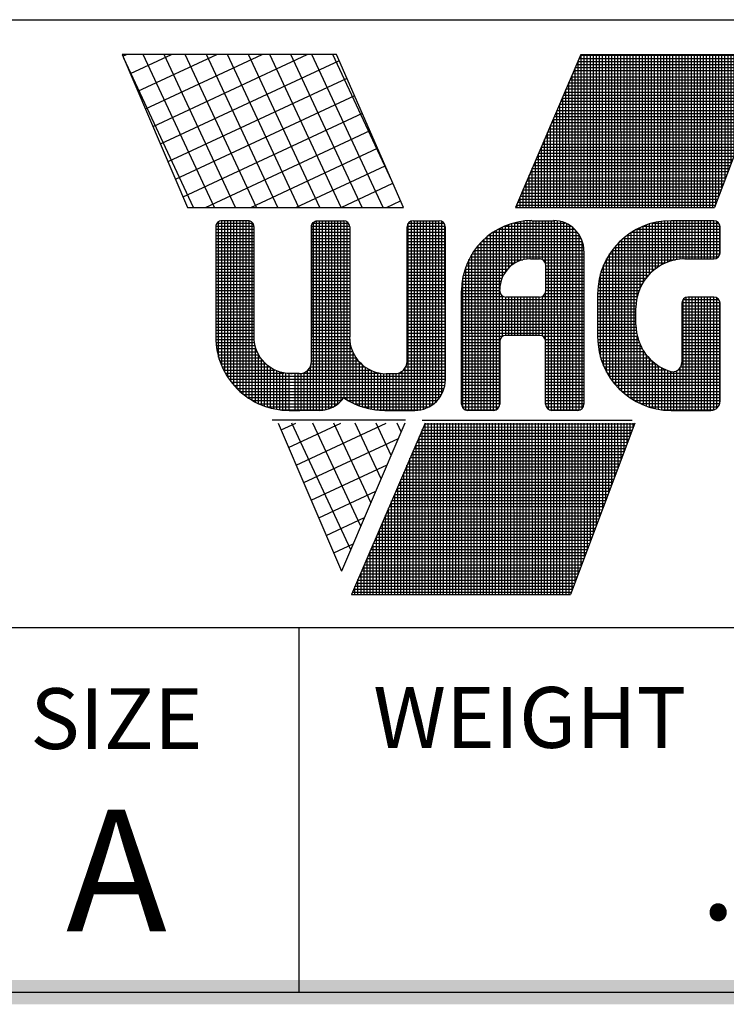
# Model space of a CAD drawing. Extents: x 12.1 to 37.4, y -4.2 to 6.8.
# Drawn here: x 31.8 to 32.7, y -3.8 to -2.5 of the extents above; entities that cross this region are included whole.
import ezdxf
from ezdxf.enums import TextEntityAlignment as Align

# ---------------------------------------------------------------- set-up
doc = ezdxf.new("R2010")
doc.units = 0
doc.header["$LTSCALE"] = 0.3
doc.header["$MEASUREMENT"] = 0
doc.layers.get('0').update_dxf_attribs({"linetype": 'CONTINUOUS'})
doc.layers.add('DIM', color=1, linetype='CONTINUOUS')

# ---------------------------------------------------------------- blocks, each defined once
blk = doc.blocks.new('*X27')
at = {"color": 0}
for p, q in [((3.2305, 6.6785), (3.2419, 6.6838)), ((3.4609, 6.1838), (3.2337, 6.671)), ((3.2551, 6.621), (3.3898, 6.6838)), ((3.2797, 6.5635), (3.5377, 6.6838)), ((3.5298, 6.1838), (3.2967, 6.6838)), ((3.3044, 6.5061), (3.6855, 6.6838)), ((3.329, 6.4486), (3.8334, 6.6838)), ((3.3536, 6.3911), (3.9383, 6.6637)), ((3.5988, 6.1838), (3.3656, 6.6838)), ((3.6678, 6.1838), (3.4346, 6.6838)), ((3.7367, 6.1838), (3.5036, 6.6838)), ((3.8057, 6.1838), (3.5725, 6.6838)), ((3.8746, 6.1838), (3.6415, 6.6838)), ((3.9436, 6.1838), (3.7104, 6.6838)), ((4.0126, 6.1838), (3.7794, 6.6838)), ((4.0815, 6.1838), (3.8484, 6.6838)), ((4.1098, 6.2711), (3.9173, 6.6838)), ((3.3783, 6.3336), (3.9633, 6.6065)), ((3.4029, 6.2762), (3.9884, 6.5492)), ((3.4275, 6.2187), (4.0134, 6.4919)), ((3.5006, 6.1838), (4.0384, 6.4346)), ((3.6485, 6.1838), (4.0634, 6.3773)), ((3.7964, 6.1838), (4.0884, 6.32)), ((3.9443, 6.1838), (4.1134, 6.2627)), ((4.0922, 6.1838), (4.1385, 6.2054))]:
    blk.add_line(p, q, dxfattribs=at)
blk = doc.blocks.new('*X28')
at = {"color": 0}
for p, q in [((3.7478, 5.4715), (3.7956, 5.4938)), ((3.7724, 5.414), (3.9434, 5.4938)), ((3.9756, 5.08), (3.7826, 5.4938)), ((3.797, 5.3566), (4.0913, 5.4938)), ((4.0086, 5.1571), (3.8516, 5.4938)), ((4.0416, 5.2341), (3.9205, 5.4938)), ((4.0747, 5.3112), (3.9895, 5.4938)), ((4.1077, 5.3882), (4.0585, 5.4938)), ((4.1407, 5.4653), (4.1274, 5.4938)), ((3.8216, 5.2991), (4.1314, 5.4435)), ((3.8463, 5.2416), (4.0944, 5.3573)), ((3.8709, 5.1841), (4.0575, 5.2711)), ((3.8955, 5.1267), (4.0206, 5.185)), ((3.9202, 5.0692), (3.9836, 5.0988)), ((3.9448, 5.0117), (3.9467, 5.0126))]:
    blk.add_line(p, q, dxfattribs=at)
blk = doc.blocks.new('*X31')
at = {"color": 0}
for p, q in [((3.549, 5.7029), (3.5489, 6.1456)), ((3.559, 5.6747), (3.5589, 6.1488)), ((3.569, 5.654), (3.5689, 6.1488)), ((3.579, 5.6373), (3.5789, 6.1488)), ((3.589, 5.6232), (3.5889, 6.1488)), ((3.599, 5.6109), (3.5989, 6.1488)), ((3.609, 5.6001), (3.6089, 6.1488)), ((3.619, 5.5906), (3.6189, 6.1488)), ((3.629, 5.5821), (3.6289, 6.1488)), ((3.639, 5.5744), (3.6389, 6.1488)), ((3.649, 5.5675), (3.6489, 6.1484)), ((3.869, 5.5288), (3.8689, 6.1485)), ((3.879, 5.5288), (3.8789, 6.1488)), ((3.889, 5.5295), (3.8889, 6.1488)), ((3.899, 5.5312), (3.8989, 6.1488)), ((3.909, 5.534), (3.9089, 6.1488)), ((3.919, 5.5379), (3.9189, 6.1488)), ((3.929, 5.5432), (3.9289, 6.1488)), ((3.939, 5.5501), (3.9389, 6.1488)), ((3.949, 5.5591), (3.9489, 6.1488)), ((3.959, 5.5692), (3.9589, 6.1487)), ((4.179, 5.5288), (4.1789, 6.1479)), ((4.189, 5.5288), (4.1889, 6.1488)), ((4.199, 5.5292), (4.1989, 6.1488)), ((4.209, 5.5307), (4.2089, 6.1488)), ((4.219, 5.5332), (4.2189, 6.1488)), ((4.229, 5.5368), (4.2289, 6.1488)), ((4.239, 5.5418), (4.2389, 6.1488)), ((4.249, 5.5482), (4.2489, 6.1488)), ((4.259, 5.5567), (4.2589, 6.1488)), ((4.269, 5.5678), (4.2689, 6.1488)), ((4.279, 5.5837), (4.2789, 6.1466)), ((3.5398, 6.1206), (3.6648, 6.1206)), ((3.5399, 6.1306), (3.6647, 6.1306)), ((3.5436, 6.1406), (3.6609, 6.1406)), ((3.659, 5.5614), (3.6589, 6.1429)), ((3.8523, 6.1207), (3.9773, 6.1207)), ((3.8524, 6.1307), (3.9772, 6.1307)), ((3.8562, 6.1407), (3.9734, 6.1407)), ((3.859, 5.5288), (3.8589, 6.1437)), ((3.969, 5.5629), (3.9689, 6.1451)), ((4.1648, 6.1207), (4.2898, 6.1207)), ((4.1649, 6.1307), (4.2897, 6.1307)), ((4.1687, 6.1407), (4.2858, 6.1407)), ((4.169, 5.5288), (4.1689, 6.141)), ((4.289, 5.6165), (4.2889, 6.1346)), ((3.5398, 6.1106), (3.6648, 6.1106)), ((3.5398, 6.1006), (3.6648, 6.1006)), ((3.5398, 6.0906), (3.6648, 6.0906)), ((3.8523, 6.1107), (3.9773, 6.1107)), ((3.8523, 6.1007), (3.9773, 6.1007)), ((3.8523, 6.0907), (3.9773, 6.0907)), ((4.1648, 6.1107), (4.2898, 6.1107)), ((4.1648, 6.1007), (4.2898, 6.1007)), ((4.1648, 6.0907), (4.2898, 6.0907)), ((3.5398, 6.0806), (3.6648, 6.0806)), ((3.5398, 6.0706), (3.6648, 6.0706)), ((3.5398, 6.0606), (3.6648, 6.0606)), ((3.5398, 6.0506), (3.6648, 6.0506)), ((3.8523, 6.0807), (3.9773, 6.0807)), ((3.8523, 6.0707), (3.9773, 6.0707)), ((3.8523, 6.0607), (3.9773, 6.0607)), ((3.8523, 6.0507), (3.9773, 6.0507)), ((4.1648, 6.0807), (4.2898, 6.0807)), ((4.1648, 6.0707), (4.2898, 6.0707)), ((4.1648, 6.0607), (4.2898, 6.0607)), ((4.1648, 6.0507), (4.2898, 6.0507)), ((3.5398, 6.0406), (3.6648, 6.0406)), ((3.5398, 6.0306), (3.6648, 6.0306)), ((3.5398, 6.0206), (3.6648, 6.0206)), ((3.8523, 6.0407), (3.9773, 6.0407)), ((3.8523, 6.0307), (3.9773, 6.0307)), ((3.8523, 6.0207), (3.9773, 6.0207)), ((4.1648, 6.0407), (4.2898, 6.0407)), ((4.1648, 6.0307), (4.2898, 6.0307)), ((4.1648, 6.0207), (4.2898, 6.0207)), ((3.5398, 6.0106), (3.6648, 6.0106)), ((3.5398, 6.0006), (3.6648, 6.0006)), ((3.5398, 5.9906), (3.6648, 5.9906)), ((3.8523, 6.0107), (3.9773, 6.0107)), ((3.8523, 6.0007), (3.9773, 6.0007)), ((3.8523, 5.9907), (3.9773, 5.9907)), ((4.1648, 6.0107), (4.2898, 6.0107)), ((4.1648, 6.0007), (4.2898, 6.0007)), ((4.1648, 5.9907), (4.2898, 5.9907)), ((3.5398, 5.9806), (3.6648, 5.9806)), ((3.5398, 5.9706), (3.6648, 5.9706)), ((3.5398, 5.9606), (3.6648, 5.9606)), ((3.8523, 5.9807), (3.9773, 5.9807)), ((3.8523, 5.9707), (3.9773, 5.9707)), ((3.8523, 5.9607), (3.9773, 5.9607)), ((4.1648, 5.9807), (4.2898, 5.9807)), ((4.1648, 5.9707), (4.2898, 5.9707)), ((4.1648, 5.9607), (4.2898, 5.9607)), ((3.5398, 5.9506), (3.6648, 5.9506)), ((3.5398, 5.9406), (3.6648, 5.9406)), ((3.5398, 5.9306), (3.6648, 5.9306)), ((3.5398, 5.9206), (3.6648, 5.9206)), ((3.8523, 5.9507), (3.9773, 5.9507)), ((3.8523, 5.9407), (3.9773, 5.9407)), ((3.8523, 5.9307), (3.9773, 5.9307)), ((3.8523, 5.9207), (3.9773, 5.9207)), ((4.1648, 5.9507), (4.2898, 5.9507)), ((4.1648, 5.9407), (4.2898, 5.9407)), ((4.1648, 5.9307), (4.2898, 5.9307)), ((4.1648, 5.9207), (4.2898, 5.9207)), ((3.5398, 5.9106), (3.6648, 5.9106)), ((3.5398, 5.9006), (3.6648, 5.9006)), ((3.5398, 5.8906), (3.6648, 5.8906)), ((3.8523, 5.9107), (3.9773, 5.9107)), ((3.8523, 5.9007), (3.9773, 5.9007)), ((3.8523, 5.8907), (3.9773, 5.8907)), ((4.1648, 5.9107), (4.2898, 5.9107)), ((4.1648, 5.9007), (4.2898, 5.9007)), ((4.1648, 5.8907), (4.2898, 5.8907)), ((3.5398, 5.8806), (3.6648, 5.8806)), ((3.5398, 5.8706), (3.6648, 5.8706)), ((3.5398, 5.8606), (3.6648, 5.8606)), ((3.8523, 5.8807), (3.9773, 5.8807)), ((3.8523, 5.8707), (3.9773, 5.8707)), ((3.8523, 5.8607), (3.9773, 5.8607)), ((4.1648, 5.8807), (4.2898, 5.8807)), ((4.1648, 5.8707), (4.2898, 5.8707)), ((4.1648, 5.8607), (4.2898, 5.8607)), ((3.5398, 5.8506), (3.6648, 5.8506)), ((3.5398, 5.8406), (3.6648, 5.8406)), ((3.5398, 5.8306), (3.6648, 5.8306)), ((3.8523, 5.8507), (3.9773, 5.8507)), ((3.8523, 5.8407), (3.9773, 5.8407)), ((3.8523, 5.8307), (3.9773, 5.8307)), ((4.1648, 5.8507), (4.2898, 5.8507)), ((4.1648, 5.8407), (4.2898, 5.8407)), ((4.1648, 5.8307), (4.2898, 5.8307)), ((3.5398, 5.8206), (3.6648, 5.8206)), ((3.5398, 5.8106), (3.6648, 5.8106)), ((3.5398, 5.8006), (3.6648, 5.8006)), ((3.8523, 5.8207), (3.9773, 5.8207)), ((3.8523, 5.8107), (3.9773, 5.8107)), ((3.8523, 5.8007), (3.9773, 5.8007)), ((4.1648, 5.8207), (4.2898, 5.8207)), ((4.1648, 5.8107), (4.2898, 5.8107)), ((4.1648, 5.8007), (4.2898, 5.8007)), ((3.5398, 5.7906), (3.6648, 5.7906)), ((3.5398, 5.7806), (3.6648, 5.7806)), ((3.5398, 5.7706), (3.6648, 5.7706)), ((3.5399, 5.7606), (3.6651, 5.7606)), ((3.8523, 5.7907), (3.9773, 5.7907)), ((3.8523, 5.7807), (3.9773, 5.7807)), ((3.8523, 5.7707), (3.9773, 5.7707)), ((3.8523, 5.7607), (3.9776, 5.7607)), ((4.1648, 5.7907), (4.2898, 5.7907)), ((4.1648, 5.7807), (4.2898, 5.7807)), ((4.1648, 5.7707), (4.2898, 5.7707)), ((4.1648, 5.7607), (4.2898, 5.7607)), ((3.5405, 5.7506), (3.6662, 5.7506)), ((3.5414, 5.7406), (3.6681, 5.7406)), ((3.5428, 5.7306), (3.671, 5.7306)), ((3.669, 5.5559), (3.669, 5.7373)), ((3.8523, 5.7507), (3.9787, 5.7507)), ((3.8523, 5.7407), (3.9806, 5.7407)), ((3.8523, 5.7307), (3.9835, 5.7307)), ((3.979, 5.5572), (3.979, 5.7486)), ((4.1648, 5.7507), (4.2898, 5.7507)), ((4.1648, 5.7407), (4.2898, 5.7407)), ((4.1648, 5.7307), (4.2898, 5.7307)), ((3.5447, 5.7206), (3.6749, 5.7206)), ((3.5469, 5.7106), (3.6798, 5.7106)), ((3.5497, 5.7006), (3.686, 5.7006)), ((3.679, 5.551), (3.679, 5.7121)), ((3.689, 5.5466), (3.689, 5.6965)), ((3.8523, 5.7207), (3.9873, 5.7207)), ((3.8523, 5.7107), (3.9923, 5.7107)), ((3.8523, 5.7007), (3.9985, 5.7007)), ((3.989, 5.5522), (3.989, 5.7171)), ((3.999, 5.5477), (3.999, 5.6999)), ((4.1648, 5.7207), (4.2898, 5.7207)), ((4.1648, 5.7107), (4.2898, 5.7107)), ((4.1648, 5.7007), (4.2898, 5.7007)), ((3.5529, 5.6906), (3.6937, 5.6906)), ((3.5566, 5.6806), (3.7034, 5.6806)), ((3.5608, 5.6706), (3.7157, 5.6706)), ((3.699, 5.5428), (3.699, 5.6849)), ((3.709, 5.5395), (3.709, 5.6757)), ((3.719, 5.5366), (3.719, 5.6684)), ((3.8479, 5.6707), (4.0282, 5.6707)), ((3.849, 5.5288), (3.849, 5.673)), ((3.8514, 5.6807), (4.0158, 5.6807)), ((3.8523, 5.6907), (4.0062, 5.6907)), ((4.009, 5.5437), (4.009, 5.6875)), ((4.019, 5.5403), (4.019, 5.6778)), ((4.029, 5.5373), (4.029, 5.6701)), ((4.039, 5.5348), (4.039, 5.6639)), ((4.159, 5.5288), (4.159, 5.6681)), ((4.1605, 5.6707), (4.2898, 5.6707)), ((4.164, 5.6807), (4.2898, 5.6807)), ((4.1648, 5.6907), (4.2898, 5.6907)), ((3.5655, 5.6606), (3.7328, 5.6607)), ((3.5709, 5.6506), (3.7637, 5.6507)), ((3.5769, 5.6406), (4.2898, 5.6407)), ((3.5835, 5.6306), (4.2898, 5.6307)), ((3.729, 5.5342), (3.729, 5.6625)), ((3.739, 5.5323), (3.739, 5.6579)), ((3.749, 5.5308), (3.749, 5.6543)), ((3.759, 5.5297), (3.759, 5.6516)), ((3.769, 5.529), (3.769, 5.6498)), ((3.779, 5.5288), (3.779, 5.6489)), ((3.799, 5.5288), (3.799, 5.6488)), ((3.809, 5.5288), (3.809, 5.6488)), ((3.819, 5.5288), (3.819, 5.6494)), ((3.8244, 5.6507), (4.0759, 5.6507)), ((3.829, 5.5288), (3.829, 5.6525)), ((3.839, 5.5288), (3.839, 5.659)), ((3.8407, 5.6607), (4.0452, 5.6607)), ((4.049, 5.5327), (4.049, 5.6589)), ((4.059, 5.5311), (4.059, 5.6551)), ((4.069, 5.5299), (4.069, 5.6522)), ((4.079, 5.5292), (4.079, 5.6502)), ((4.089, 5.5288), (4.089, 5.6491)), ((4.099, 5.5288), (4.099, 5.6488)), ((4.109, 5.5288), (4.109, 5.6488)), ((4.119, 5.5288), (4.119, 5.6488)), ((4.129, 5.5288), (4.129, 5.649)), ((4.137, 5.6507), (4.2898, 5.6507)), ((4.139, 5.5288), (4.139, 5.6514)), ((4.149, 5.5288), (4.149, 5.657)), ((4.1533, 5.6607), (4.2898, 5.6607)), ((3.591, 5.6206), (4.2895, 5.6207)), ((3.5993, 5.6106), (4.2881, 5.6107)), ((3.6085, 5.6006), (4.2858, 5.6007)), ((3.619, 5.5906), (4.2823, 5.5907)), ((3.6308, 5.5806), (4.2775, 5.5807)), ((3.6444, 5.5706), (4.2712, 5.5707)), ((3.6603, 5.5606), (3.9505, 5.5607)), ((3.6797, 5.5506), (3.9397, 5.5507)), ((3.7053, 5.5406), (3.9246, 5.5407)), ((3.9728, 5.5607), (4.2631, 5.5607)), ((3.9922, 5.5507), (4.2523, 5.5507)), ((4.0177, 5.5407), (4.2372, 5.5407)), ((3.75, 5.5307), (3.8966, 5.5307)), ((4.0621, 5.5307), (4.2094, 5.5307))]:
    blk.add_line(p, q, dxfattribs=at)
blk = doc.blocks.new('*X32')
at = {"color": 0}
for p, q in [((4.5089, 6.0189), (4.5089, 6.146)), ((4.5189, 6.0216), (4.5189, 6.1473)), ((4.5289, 6.0232), (4.5289, 6.1483)), ((4.5389, 6.0238), (4.5389, 6.1487)), ((4.5489, 6.0238), (4.5489, 6.1488)), ((4.5589, 6.0238), (4.5589, 6.1488)), ((4.5689, 6.0238), (4.5689, 6.1488)), ((4.5789, 6.0216), (4.5789, 6.1488)), ((4.589, 6.0095), (4.5889, 6.1488)), ((4.599, 5.5319), (4.5989, 6.1488)), ((4.609, 5.5288), (4.6089, 6.1488)), ((4.619, 5.5288), (4.6189, 6.1487)), ((4.629, 5.5288), (4.6289, 6.1478)), ((4.639, 5.5288), (4.6389, 6.1458)), ((4.429, 5.5311), (4.4289, 6.1175)), ((4.4348, 6.1208), (4.6842, 6.1208)), ((4.439, 5.5434), (4.4389, 6.123)), ((4.449, 5.9657), (4.4489, 6.1279)), ((4.4555, 6.1308), (4.672, 6.1308)), ((4.459, 5.9827), (4.4589, 6.1322)), ((4.469, 5.9944), (4.4689, 6.1359)), ((4.479, 6.0032), (4.4789, 6.1392)), ((4.4846, 6.1408), (4.6539, 6.1408)), ((4.489, 6.0099), (4.4889, 6.1419)), ((4.499, 6.0151), (4.4989, 6.1442)), ((4.649, 5.5288), (4.6489, 6.1428)), ((4.659, 5.5288), (4.6589, 6.1385)), ((4.669, 5.5288), (4.6689, 6.1329)), ((4.679, 5.5288), (4.6789, 6.1255)), ((4.689, 5.5288), (4.6889, 6.1159)), ((4.389, 5.5288), (4.3889, 6.088)), ((4.392, 6.0908), (4.7055, 6.0908)), ((4.399, 5.5288), (4.3989, 6.0966)), ((4.4041, 6.1008), (4.7002, 6.1008)), ((4.409, 5.5288), (4.4089, 6.1044)), ((4.4181, 6.1108), (4.6932, 6.1108)), ((4.419, 5.5288), (4.4189, 6.1113)), ((4.699, 5.5293), (4.6989, 6.1028)), ((4.709, 5.5348), (4.7089, 6.0825)), ((4.3564, 6.0508), (4.7148, 6.0508)), ((4.359, 5.5288), (4.3589, 6.0543)), ((4.3638, 6.0608), (4.7141, 6.0608)), ((4.369, 5.5288), (4.3689, 6.0671)), ((4.3721, 6.0708), (4.7123, 6.0708)), ((4.379, 5.5288), (4.3789, 6.0782)), ((4.3815, 6.0808), (4.7095, 6.0808)), ((4.3386, 6.0208), (4.5154, 6.0208)), ((4.339, 5.5288), (4.3389, 6.0214)), ((4.3439, 6.0308), (4.7148, 6.0308)), ((4.349, 5.5288), (4.3489, 6.0394)), ((4.3498, 6.0408), (4.7148, 6.0408)), ((4.5803, 6.0208), (4.7148, 6.0208)), ((4.3263, 5.9908), (4.4655, 5.9908)), ((4.329, 5.5296), (4.329, 5.9983)), ((4.3299, 6.0008), (4.476, 6.0008)), ((4.334, 6.0108), (4.4904, 6.0108)), ((4.5885, 6.0108), (4.7148, 6.0108)), ((4.5898, 6.0008), (4.7148, 6.0008)), ((4.5898, 5.9908), (4.7148, 5.9908)), ((4.3186, 5.9608), (4.4469, 5.9608)), ((4.319, 5.5365), (4.319, 5.9624)), ((4.3207, 5.9708), (4.4515, 5.9708)), ((4.3233, 5.9808), (4.4576, 5.9808)), ((4.5898, 5.9808), (4.7148, 5.9808)), ((4.5898, 5.9708), (4.7148, 5.9708)), ((4.5898, 5.9608), (4.7148, 5.9608)), ((4.3148, 5.9208), (4.4398, 5.9208)), ((4.3151, 5.9308), (4.44, 5.9308)), ((4.3158, 5.9408), (4.4412, 5.9408)), ((4.317, 5.9508), (4.4435, 5.9508)), ((4.5898, 5.9508), (4.7148, 5.9508)), ((4.5898, 5.9408), (4.7148, 5.9408)), ((4.5898, 5.9308), (4.7148, 5.9308)), ((4.5898, 5.9208), (4.7148, 5.9208)), ((4.3148, 5.9108), (4.4415, 5.9108)), ((4.3148, 5.9008), (4.4511, 5.9008)), ((4.3148, 5.8908), (4.7148, 5.8908)), ((4.449, 5.7706), (4.449, 5.902)), ((4.459, 5.7738), (4.459, 5.8988)), ((4.469, 5.7738), (4.469, 5.8988)), ((4.479, 5.7738), (4.479, 5.8988)), ((4.489, 5.7738), (4.489, 5.8988)), ((4.499, 5.7738), (4.499, 5.8988)), ((4.509, 5.7738), (4.509, 5.8988)), ((4.519, 5.7738), (4.519, 5.8988)), ((4.529, 5.7738), (4.529, 5.8988)), ((4.539, 5.7738), (4.539, 5.8988)), ((4.549, 5.7738), (4.549, 5.8988)), ((4.559, 5.7738), (4.559, 5.8988)), ((4.569, 5.7738), (4.569, 5.8988)), ((4.5785, 5.9008), (4.7148, 5.9008)), ((4.579, 5.7715), (4.579, 5.901)), ((4.5881, 5.9108), (4.7148, 5.9108)), ((4.589, 5.7593), (4.589, 5.9132)), ((4.3148, 5.8808), (4.7148, 5.8808)), ((4.3148, 5.8708), (4.7148, 5.8708)), ((4.3148, 5.8608), (4.7148, 5.8608)), ((4.3148, 5.8508), (4.7148, 5.8508)), ((4.3148, 5.8408), (4.7148, 5.8408)), ((4.3148, 5.8308), (4.7148, 5.8308)), ((4.3148, 5.8208), (4.7148, 5.8208)), ((4.3148, 5.8108), (4.7148, 5.8108)), ((4.3148, 5.8008), (4.7148, 5.8008)), ((4.3148, 5.7908), (4.7148, 5.7908)), ((4.3148, 5.7808), (4.7148, 5.7808)), ((4.3148, 5.7708), (4.4492, 5.7708)), ((4.3148, 5.7608), (4.441, 5.7608)), ((4.5803, 5.7708), (4.7148, 5.7708)), ((4.5885, 5.7608), (4.7148, 5.7608)), ((4.3148, 5.7508), (4.4398, 5.7508)), ((4.3148, 5.7408), (4.4398, 5.7408)), ((4.3148, 5.7308), (4.4398, 5.7308)), ((4.5898, 5.7508), (4.7148, 5.7508)), ((4.5898, 5.7408), (4.7148, 5.7408)), ((4.5898, 5.7308), (4.7148, 5.7308)), ((4.3148, 5.7208), (4.4398, 5.7208)), ((4.3148, 5.7108), (4.4398, 5.7108)), ((4.3148, 5.7008), (4.4398, 5.7008)), ((4.5898, 5.7208), (4.7148, 5.7208)), ((4.5898, 5.7108), (4.7148, 5.7108)), ((4.5898, 5.7008), (4.7148, 5.7008)), ((4.3148, 5.6908), (4.4398, 5.6908)), ((4.3148, 5.6808), (4.4398, 5.6808)), ((4.3148, 5.6708), (4.4398, 5.6708)), ((4.5898, 5.6908), (4.7148, 5.6908)), ((4.5898, 5.6808), (4.7148, 5.6808)), ((4.5898, 5.6708), (4.7148, 5.6708)), ((4.3148, 5.6608), (4.4398, 5.6608)), ((4.3148, 5.6508), (4.4398, 5.6508)), ((4.3148, 5.6408), (4.4398, 5.6408)), ((4.3148, 5.6308), (4.4398, 5.6308)), ((4.5898, 5.6608), (4.7148, 5.6608)), ((4.5898, 5.6508), (4.7148, 5.6508)), ((4.5898, 5.6408), (4.7148, 5.6408)), ((4.5898, 5.6308), (4.7148, 5.6308)), ((4.3148, 5.6208), (4.4398, 5.6208)), ((4.3148, 5.6108), (4.4398, 5.6108)), ((4.3148, 5.6008), (4.4398, 5.6008)), ((4.5898, 5.6208), (4.7148, 5.6208)), ((4.5898, 5.6108), (4.7148, 5.6108)), ((4.5898, 5.6008), (4.7148, 5.6008)), ((4.3148, 5.5908), (4.4398, 5.5908)), ((4.3148, 5.5808), (4.4398, 5.5808)), ((4.3148, 5.5708), (4.4398, 5.5708)), ((4.5898, 5.5908), (4.7148, 5.5908)), ((4.5898, 5.5808), (4.7148, 5.5808)), ((4.5898, 5.5708), (4.7148, 5.5708)), ((4.3148, 5.5608), (4.4398, 5.5608)), ((4.3148, 5.5508), (4.4398, 5.5508)), ((4.3165, 5.5408), (4.4381, 5.5408)), ((4.5898, 5.5608), (4.7148, 5.5608)), ((4.5898, 5.5508), (4.7148, 5.5508)), ((4.5914, 5.5408), (4.7131, 5.5408)), ((4.3262, 5.5308), (4.4284, 5.5308)), ((4.6011, 5.5308), (4.7035, 5.5308))]:
    blk.add_line(p, q, dxfattribs=at)
blk = doc.blocks.new('*X33')
at = {"color": 0}
for p, q in [((4.949, 6.0047), (4.9489, 6.1468)), ((4.959, 6.0096), (4.9589, 6.1479)), ((4.969, 6.0137), (4.9689, 6.1486)), ((4.9789, 6.0171), (4.9789, 6.1488)), ((4.9889, 6.0197), (4.9889, 6.1488)), ((4.9989, 6.0217), (4.9989, 6.1488)), ((5.0089, 6.023), (5.0089, 6.1488)), ((5.0189, 6.0237), (5.0189, 6.1488)), ((5.0289, 6.0238), (5.0289, 6.1488)), ((5.0389, 6.0238), (5.0389, 6.1488)), ((5.0489, 6.0238), (5.0489, 6.1488)), ((5.0589, 6.0238), (5.0589, 6.1488)), ((5.0689, 6.0238), (5.0689, 6.1488)), ((5.0789, 6.0238), (5.0789, 6.1488)), ((5.0889, 6.0238), (5.0889, 6.1488)), ((5.0989, 6.0238), (5.0989, 6.1488)), ((5.1089, 6.0238), (5.1089, 6.1488)), ((5.1189, 6.0238), (5.1189, 6.1488)), ((5.1289, 6.026), (5.1289, 6.1466)), ((4.859, 5.5614), (4.8589, 6.1162)), ((4.8674, 6.1208), (5.1398, 6.1209)), ((4.869, 5.9002), (4.8689, 6.1217)), ((4.879, 5.9297), (4.8789, 6.1266)), ((4.8887, 6.1309), (5.1397, 6.1309)), ((4.889, 5.9484), (4.8889, 6.1309)), ((4.899, 5.9626), (4.8989, 6.1348)), ((4.909, 5.9742), (4.9089, 6.1381)), ((4.9186, 6.1409), (5.1357, 6.1409)), ((4.919, 5.9838), (4.9189, 6.141)), ((4.929, 5.9919), (4.9289, 6.1433)), ((4.939, 5.9988), (4.9389, 6.1453)), ((5.1389, 6.0381), (5.1389, 6.1346)), ((4.819, 5.5906), (4.8189, 6.0869)), ((4.8234, 6.0908), (5.1398, 6.0909)), ((4.829, 5.5821), (4.8289, 6.0955)), ((4.8358, 6.1008), (5.1398, 6.1009)), ((4.839, 5.5744), (4.8389, 6.1031)), ((4.849, 5.5675), (4.8489, 6.11)), ((4.8503, 6.1108), (5.1398, 6.1109)), ((4.7863, 6.0508), (5.1398, 6.0509)), ((4.789, 5.6232), (4.7889, 6.0543)), ((4.7941, 6.0608), (5.1398, 6.0609)), ((4.799, 5.6109), (4.7989, 6.0666)), ((4.8027, 6.0708), (5.1398, 6.0709)), ((4.809, 5.6001), (4.8089, 6.0774)), ((4.8124, 6.0808), (5.1398, 6.0809)), ((4.7675, 6.0208), (4.9943, 6.0209)), ((4.769, 5.654), (4.7689, 6.0235)), ((4.7731, 6.0308), (5.1351, 6.0309)), ((4.779, 5.6373), (4.7789, 6.0402)), ((4.7794, 6.0408), (5.1396, 6.0409)), ((4.7542, 5.9908), (4.9275, 5.9909)), ((4.7581, 6.0008), (4.9422, 6.0009)), ((4.759, 5.6747), (4.759, 6.0028)), ((4.7625, 6.0108), (4.9618, 6.0109)), ((4.7455, 5.9608), (4.8976, 5.9609)), ((4.7479, 5.9708), (4.9059, 5.9709)), ((4.749, 5.7029), (4.749, 5.9745)), ((4.7508, 5.9808), (4.9157, 5.9809)), ((4.7401, 5.9208), (4.8753, 5.9209)), ((4.7408, 5.9308), (4.8795, 5.9309)), ((4.7419, 5.9408), (4.8846, 5.9409)), ((4.7435, 5.9508), (4.8905, 5.9509)), ((4.7398, 5.9108), (4.8719, 5.9109)), ((4.7398, 5.9008), (4.8691, 5.9008)), ((4.7398, 5.8908), (4.8671, 5.8908)), ((5.0188, 5.8909), (5.1357, 5.8909)), ((5.019, 5.5288), (5.019, 5.8911)), ((5.029, 5.5288), (5.029, 5.8979)), ((5.039, 5.5288), (5.039, 5.8988)), ((5.049, 5.5288), (5.049, 5.8988)), ((5.059, 5.5288), (5.059, 5.8988)), ((5.069, 5.5288), (5.069, 5.8988)), ((5.079, 5.5288), (5.079, 5.8988)), ((5.089, 5.5288), (5.089, 5.8988)), ((5.099, 5.5288), (5.099, 5.8988)), ((5.109, 5.5288), (5.109, 5.8988)), ((5.119, 5.5303), (5.119, 5.8988)), ((5.129, 5.5358), (5.129, 5.8966)), ((4.7398, 5.8808), (4.8657, 5.8808)), ((4.7398, 5.8708), (4.8649, 5.8708)), ((4.7398, 5.8608), (4.8648, 5.8608)), ((5.0148, 5.8709), (5.1398, 5.8709)), ((5.0148, 5.8609), (5.1398, 5.8609)), ((5.0149, 5.8809), (5.1397, 5.8809)), ((5.139, 5.5521), (5.139, 5.8844)), ((4.7398, 5.8508), (4.8648, 5.8508)), ((4.7398, 5.8408), (4.8648, 5.8408)), ((4.7398, 5.8308), (4.8648, 5.8308)), ((5.0148, 5.8509), (5.1398, 5.8509)), ((5.0148, 5.8409), (5.1398, 5.8409)), ((5.0148, 5.8309), (5.1398, 5.8309)), ((4.7398, 5.8208), (4.8648, 5.8208)), ((4.7398, 5.8108), (4.8648, 5.8108)), ((4.7398, 5.8008), (4.865, 5.8008)), ((5.0148, 5.8209), (5.1398, 5.8209)), ((5.0148, 5.8109), (5.1398, 5.8109)), ((5.0148, 5.8009), (5.1398, 5.8009)), ((4.7398, 5.7908), (4.8658, 5.7908)), ((4.7398, 5.7808), (4.8672, 5.7808)), ((4.7398, 5.7708), (4.8693, 5.7708)), ((4.7399, 5.7608), (4.8721, 5.7609)), ((4.869, 5.5559), (4.869, 5.7723)), ((5.0148, 5.7909), (5.1398, 5.7909)), ((5.0148, 5.7809), (5.1398, 5.7809)), ((5.0148, 5.7709), (5.1398, 5.7709)), ((5.0148, 5.7609), (5.1398, 5.7609)), ((4.7405, 5.7508), (4.8756, 5.7509)), ((4.7414, 5.7408), (4.8799, 5.7409)), ((4.7428, 5.7308), (4.885, 5.7309)), ((4.879, 5.551), (4.879, 5.7429)), ((5.0148, 5.7509), (5.1398, 5.7509)), ((5.0148, 5.7409), (5.1398, 5.7409)), ((5.0148, 5.7309), (5.1398, 5.7309)), ((4.7446, 5.7208), (4.8911, 5.7209)), ((4.7469, 5.7108), (4.8983, 5.7109)), ((4.7496, 5.7008), (4.9067, 5.7009)), ((4.889, 5.5466), (4.889, 5.7242)), ((4.899, 5.5428), (4.899, 5.7099)), ((4.909, 5.5395), (4.909, 5.6984)), ((5.0148, 5.7209), (5.1398, 5.7209)), ((5.0148, 5.7109), (5.1398, 5.7109)), ((5.0148, 5.7009), (5.1398, 5.7009)), ((4.7528, 5.6908), (4.9167, 5.6909)), ((4.7565, 5.6808), (4.9287, 5.6809)), ((4.7607, 5.6708), (4.9437, 5.6709)), ((4.919, 5.5366), (4.919, 5.6887)), ((4.929, 5.5342), (4.929, 5.6806)), ((4.939, 5.5323), (4.939, 5.6737)), ((4.949, 5.5308), (4.949, 5.6679)), ((4.959, 5.5297), (4.959, 5.6629)), ((5.009, 5.5288), (5.009, 5.6674)), ((5.0112, 5.6709), (5.1398, 5.6709)), ((5.0145, 5.6809), (5.1398, 5.6809)), ((5.0148, 5.6909), (5.1398, 5.6909)), ((4.7654, 5.6608), (4.9638, 5.6609)), ((4.7708, 5.6508), (5.1398, 5.6509)), ((4.7767, 5.6408), (5.1398, 5.6409)), ((4.7834, 5.6308), (5.1398, 5.6309)), ((4.969, 5.529), (4.969, 5.6588)), ((4.979, 5.5288), (4.979, 5.6557)), ((4.989, 5.5288), (4.989, 5.6554)), ((4.999, 5.5288), (4.999, 5.6587)), ((5.0025, 5.6609), (5.1398, 5.6609)), ((4.7908, 5.6208), (5.1398, 5.6209)), ((4.7991, 5.6108), (5.1398, 5.6109)), ((4.8083, 5.6008), (5.1398, 5.6009)), ((4.8187, 5.5908), (5.1398, 5.5909)), ((4.8305, 5.5808), (5.1398, 5.5809)), ((4.8441, 5.5708), (5.1398, 5.5709)), ((4.86, 5.5608), (5.1398, 5.5609)), ((4.8793, 5.5509), (5.1387, 5.5509)), ((4.9047, 5.5409), (5.1339, 5.5409)), ((4.9484, 5.5309), (5.1208, 5.5309))]:
    blk.add_line(p, q, dxfattribs=at)
blk = doc.blocks.new('*X37')
at = {"color": 0}
for p, q in [((4.7184, 6.6608), (5.3446, 6.6609)), ((4.7189, 6.1838), (4.7188, 6.662)), ((4.7226, 6.6708), (5.3484, 6.6709)), ((4.7269, 6.6808), (5.3521, 6.6809)), ((4.7289, 6.1838), (4.7288, 6.6838)), ((4.7389, 6.1838), (4.7388, 6.6838)), ((4.7489, 6.1838), (4.7488, 6.6838)), ((4.7589, 6.1838), (4.7588, 6.6838)), ((4.7689, 6.1838), (4.7688, 6.6838)), ((4.7789, 6.1838), (4.7788, 6.6838)), ((4.7889, 6.1838), (4.7888, 6.6838)), ((4.7989, 6.1838), (4.7988, 6.6838)), ((4.8089, 6.1838), (4.8088, 6.6838)), ((4.8189, 6.1838), (4.8188, 6.6838)), ((4.8289, 6.1838), (4.8288, 6.6838)), ((4.8389, 6.1838), (4.8388, 6.6838)), ((4.8489, 6.1838), (4.8488, 6.6838)), ((4.8589, 6.1838), (4.8588, 6.6838)), ((4.8689, 6.1838), (4.8688, 6.6838)), ((4.8789, 6.1838), (4.8788, 6.6838)), ((4.8889, 6.1838), (4.8888, 6.6838)), ((4.8989, 6.1838), (4.8988, 6.6838)), ((4.9089, 6.1838), (4.9088, 6.6838)), ((4.9189, 6.1838), (4.9188, 6.6838)), ((4.9289, 6.1838), (4.9288, 6.6838)), ((4.9389, 6.1838), (4.9388, 6.6838)), ((4.9489, 6.1838), (4.9488, 6.6838)), ((4.9589, 6.1838), (4.9588, 6.6838)), ((4.9689, 6.1838), (4.9688, 6.6838)), ((4.9789, 6.1838), (4.9788, 6.6838)), ((4.9889, 6.1838), (4.9888, 6.6838)), ((4.9989, 6.1838), (4.9988, 6.6838)), ((5.0089, 6.1838), (5.0088, 6.6838)), ((5.0189, 6.1838), (5.0188, 6.6838)), ((5.0289, 6.1838), (5.0288, 6.6838)), ((5.0389, 6.1838), (5.0388, 6.6838)), ((5.0489, 6.1838), (5.0488, 6.6838)), ((5.0589, 6.1838), (5.0588, 6.6838)), ((5.0689, 6.1838), (5.0688, 6.6838)), ((5.0789, 6.1838), (5.0788, 6.6838)), ((5.0889, 6.1838), (5.0888, 6.6838)), ((5.0989, 6.1838), (5.0988, 6.6838)), ((5.1089, 6.1838), (5.1088, 6.6838)), ((5.1189, 6.1838), (5.1188, 6.6838)), ((5.1289, 6.1838), (5.1288, 6.6838)), ((5.1389, 6.1838), (5.1388, 6.6838)), ((5.1489, 6.1838), (5.1488, 6.6838)), ((5.1589, 6.1838), (5.1588, 6.6838)), ((5.1689, 6.1948), (5.1688, 6.6838)), ((5.1789, 6.2213), (5.1788, 6.6838)), ((5.1889, 6.2478), (5.1888, 6.6838)), ((5.1989, 6.2744), (5.1988, 6.6838)), ((5.2089, 6.3009), (5.2088, 6.6838)), ((5.2189, 6.3274), (5.2188, 6.6838)), ((5.2289, 6.3539), (5.2288, 6.6838)), ((5.2389, 6.3805), (5.2388, 6.6838)), ((5.2489, 6.407), (5.2488, 6.6838)), ((5.2589, 6.4335), (5.2588, 6.6838)), ((5.2689, 6.46), (5.2688, 6.6838)), ((5.2789, 6.4866), (5.2788, 6.6838)), ((5.2889, 6.5131), (5.2888, 6.6838)), ((5.2989, 6.5396), (5.2988, 6.6838)), ((5.3089, 6.5661), (5.3088, 6.6838)), ((5.3188, 6.5926), (5.3188, 6.6838)), ((5.3288, 6.6192), (5.3288, 6.6838)), ((5.3388, 6.6457), (5.3388, 6.6838)), ((5.3488, 6.6722), (5.3488, 6.6838)), ((4.7055, 6.6308), (5.3333, 6.6309)), ((4.7089, 6.1838), (4.7088, 6.6386)), ((4.7098, 6.6408), (5.337, 6.6409)), ((4.7141, 6.6508), (5.3408, 6.6509)), ((4.6926, 6.6008), (5.322, 6.6009)), ((4.6969, 6.6108), (5.3257, 6.6109)), ((4.6989, 6.1838), (4.6988, 6.6153)), ((4.7012, 6.6208), (5.3295, 6.6209)), ((4.6789, 6.1838), (4.6789, 6.5687)), ((4.6798, 6.5708), (5.3107, 6.5709)), ((4.6841, 6.5808), (5.3144, 6.5809)), ((4.6884, 6.5908), (5.3182, 6.5909)), ((4.6889, 6.1838), (4.6888, 6.592)), ((4.6669, 6.5408), (5.2994, 6.5409)), ((4.6689, 6.1838), (4.6689, 6.5453)), ((4.6712, 6.5508), (5.3031, 6.5509)), ((4.6755, 6.5608), (5.3069, 6.5609)), ((4.6498, 6.5008), (5.2843, 6.5009)), ((4.6541, 6.5108), (5.2881, 6.5109)), ((4.6583, 6.5208), (5.2918, 6.5209)), ((4.6589, 6.1838), (4.6589, 6.522)), ((4.6626, 6.5308), (5.2956, 6.5309)), ((4.6369, 6.4708), (5.273, 6.4709)), ((4.6389, 6.1838), (4.6389, 6.4754)), ((4.6412, 6.4808), (5.2767, 6.4809)), ((4.6455, 6.4908), (5.2805, 6.4909)), ((4.6489, 6.1838), (4.6489, 6.4987)), ((4.6241, 6.4408), (5.2617, 6.4409)), ((4.6283, 6.4508), (5.2654, 6.4509)), ((4.6289, 6.1838), (4.6289, 6.452)), ((4.6326, 6.4608), (5.2692, 6.4609)), ((4.6089, 6.1838), (4.6089, 6.4054)), ((4.6112, 6.4108), (5.2504, 6.4109)), ((4.6155, 6.4208), (5.2541, 6.4209)), ((4.6189, 6.1838), (4.6189, 6.4287)), ((4.6198, 6.4308), (5.2579, 6.4309)), ((4.5941, 6.3708), (5.2353, 6.3709)), ((4.5983, 6.3808), (5.2391, 6.3809)), ((4.5989, 6.1838), (4.5989, 6.3821)), ((4.6026, 6.3908), (5.2428, 6.3909)), ((4.6069, 6.4008), (5.2466, 6.4009)), ((4.5812, 6.3408), (5.224, 6.3409)), ((4.5855, 6.3508), (5.2278, 6.3509)), ((4.5889, 6.1838), (4.5889, 6.3587)), ((4.5898, 6.3608), (5.2315, 6.3609)), ((4.5683, 6.3108), (5.2127, 6.3109)), ((4.5689, 6.1838), (4.5689, 6.3121)), ((4.5726, 6.3208), (5.2164, 6.3209)), ((4.5769, 6.3308), (5.2202, 6.3309)), ((4.5789, 6.1838), (4.5789, 6.3354)), ((4.5555, 6.2808), (5.2014, 6.2809)), ((4.5589, 6.1838), (4.5589, 6.2888)), ((4.5598, 6.2908), (5.2051, 6.2909)), ((4.5641, 6.3008), (5.2089, 6.3009)), ((4.5389, 6.1838), (4.5389, 6.2421)), ((4.5426, 6.2508), (5.1901, 6.2509)), ((4.5469, 6.2608), (5.1938, 6.2609)), ((4.5489, 6.1838), (4.5489, 6.2654)), ((4.5512, 6.2708), (5.1976, 6.2709)), ((4.5255, 6.2108), (5.175, 6.2109)), ((4.5289, 6.1838), (4.5289, 6.2188)), ((4.5298, 6.2208), (5.1788, 6.2209)), ((4.5341, 6.2308), (5.1825, 6.2309)), ((4.5383, 6.2408), (5.1863, 6.2409)), ((4.5169, 6.1908), (5.1675, 6.1909)), ((4.5189, 6.1838), (4.5189, 6.1955)), ((4.5212, 6.2008), (5.1712, 6.2009))]:
    blk.add_line(p, q, dxfattribs=at)
blk = doc.blocks.new('*X38')
at = {"color": 0}
for p, q in [((4.2083, 5.4707), (4.8961, 5.4709)), ((4.2091, 4.9338), (4.209, 5.4724)), ((4.2126, 5.4807), (4.8999, 5.4809)), ((4.2169, 5.4907), (4.9037, 5.4909)), ((4.2191, 4.9338), (4.219, 5.4938)), ((4.2291, 4.9338), (4.229, 5.4938)), ((4.2391, 4.9338), (4.239, 5.4938)), ((4.2491, 4.9338), (4.249, 5.4938)), ((4.2591, 4.9338), (4.259, 5.4938)), ((4.2691, 4.9338), (4.269, 5.4938)), ((4.2791, 4.9338), (4.279, 5.4938)), ((4.2891, 4.9338), (4.289, 5.4938)), ((4.2991, 4.9338), (4.299, 5.4938)), ((4.3091, 4.9338), (4.309, 5.4938)), ((4.3191, 4.9338), (4.319, 5.4938)), ((4.3291, 4.9338), (4.329, 5.4938)), ((4.3391, 4.9338), (4.339, 5.4938)), ((4.3491, 4.9338), (4.349, 5.4938)), ((4.3591, 4.9338), (4.359, 5.4938)), ((4.3691, 4.9338), (4.369, 5.4938)), ((4.3791, 4.9338), (4.379, 5.4938)), ((4.3891, 4.9338), (4.389, 5.4938)), ((4.3991, 4.9338), (4.399, 5.4938)), ((4.4091, 4.9338), (4.409, 5.4938)), ((4.4191, 4.9338), (4.419, 5.4938)), ((4.4291, 4.9338), (4.429, 5.4938)), ((4.4391, 4.9338), (4.439, 5.4938)), ((4.4491, 4.9338), (4.449, 5.4938)), ((4.4591, 4.9338), (4.459, 5.4938)), ((4.4691, 4.9338), (4.469, 5.4938)), ((4.4791, 4.9338), (4.479, 5.4938)), ((4.4891, 4.9338), (4.489, 5.4938)), ((4.4991, 4.9338), (4.499, 5.4938)), ((4.5091, 4.9338), (4.509, 5.4938)), ((4.5191, 4.9338), (4.519, 5.4938)), ((4.5291, 4.9338), (4.529, 5.4938)), ((4.5391, 4.9338), (4.539, 5.4938)), ((4.5491, 4.9338), (4.549, 5.4938)), ((4.5591, 4.9338), (4.559, 5.4938)), ((4.5691, 4.9338), (4.569, 5.4938)), ((4.5791, 4.9338), (4.579, 5.4938)), ((4.5891, 4.9338), (4.589, 5.4938)), ((4.5991, 4.9338), (4.599, 5.4938)), ((4.6091, 4.9338), (4.609, 5.4938)), ((4.6191, 4.9338), (4.619, 5.4938)), ((4.6291, 4.9338), (4.629, 5.4938)), ((4.6391, 4.9338), (4.639, 5.4938)), ((4.6491, 4.9338), (4.649, 5.4938)), ((4.6591, 4.9338), (4.659, 5.4938)), ((4.6691, 4.9338), (4.669, 5.4938)), ((4.6791, 4.9338), (4.679, 5.4938)), ((4.6891, 4.9338), (4.689, 5.4938)), ((4.6991, 4.9481), (4.699, 5.4938)), ((4.7091, 4.9747), (4.709, 5.4938)), ((4.7191, 5.0012), (4.719, 5.4938)), ((4.7291, 5.0277), (4.729, 5.4938)), ((4.7391, 5.0542), (4.739, 5.4938)), ((4.7491, 5.0808), (4.749, 5.4938)), ((4.7591, 5.1073), (4.759, 5.4938)), ((4.7691, 5.1338), (4.769, 5.4938)), ((4.7791, 5.1603), (4.779, 5.4938)), ((4.7891, 5.1869), (4.789, 5.4938)), ((4.7991, 5.2134), (4.799, 5.4938)), ((4.8091, 5.2399), (4.809, 5.4938)), ((4.8191, 5.2664), (4.819, 5.4938)), ((4.8291, 5.293), (4.829, 5.4938)), ((4.8391, 5.3195), (4.839, 5.4938)), ((4.8491, 5.346), (4.849, 5.4938)), ((4.8591, 5.3725), (4.859, 5.4938)), ((4.8691, 5.3991), (4.869, 5.4938)), ((4.8791, 5.4256), (4.879, 5.4938)), ((4.889, 5.4521), (4.889, 5.4938)), ((4.899, 5.4786), (4.899, 5.4938)), ((4.1955, 5.4407), (4.8848, 5.4409)), ((4.1991, 4.9338), (4.199, 5.4491)), ((4.1997, 5.4507), (4.8886, 5.4509)), ((4.204, 5.4607), (4.8923, 5.4609)), ((4.1826, 5.4107), (4.8735, 5.4109)), ((4.1869, 5.4207), (4.8773, 5.4209)), ((4.1891, 4.9338), (4.1891, 5.4258)), ((4.1912, 5.4307), (4.881, 5.4309)), ((4.1691, 4.9338), (4.1691, 5.3791)), ((4.1697, 5.3807), (4.8622, 5.3808)), ((4.174, 5.3907), (4.866, 5.3908)), ((4.1783, 5.4007), (4.8697, 5.4009)), ((4.1791, 4.9338), (4.1791, 5.4025)), ((4.1569, 5.3507), (4.8509, 5.3508)), ((4.1591, 4.9338), (4.1591, 5.3558)), ((4.1612, 5.3607), (4.8547, 5.3608)), ((4.1655, 5.3707), (4.8584, 5.3708)), ((4.1391, 4.9338), (4.1391, 5.3092)), ((4.1397, 5.3107), (4.8358, 5.3108)), ((4.144, 5.3207), (4.8396, 5.3208)), ((4.1483, 5.3307), (4.8434, 5.3308)), ((4.1491, 4.9338), (4.1491, 5.3325)), ((4.1526, 5.3407), (4.8471, 5.3408)), ((4.1269, 5.2807), (4.8245, 5.2808)), ((4.1291, 4.9338), (4.1291, 5.2858)), ((4.1312, 5.2907), (4.8283, 5.2908)), ((4.1355, 5.3007), (4.832, 5.3008)), ((4.114, 5.2507), (4.8132, 5.2508)), ((4.1183, 5.2607), (4.817, 5.2608)), ((4.1191, 4.9338), (4.1191, 5.2625)), ((4.1226, 5.2707), (4.8207, 5.2708)), ((4.0991, 4.9338), (4.0991, 5.2159)), ((4.1012, 5.2207), (4.8019, 5.2208)), ((4.1054, 5.2307), (4.8057, 5.2308)), ((4.1091, 4.9338), (4.1091, 5.2392)), ((4.1097, 5.2407), (4.8094, 5.2408)), ((4.084, 5.1807), (4.7868, 5.1808)), ((4.0883, 5.1907), (4.7906, 5.1908)), ((4.0891, 4.9338), (4.0891, 5.1926)), ((4.0926, 5.2007), (4.7944, 5.2008)), ((4.0969, 5.2107), (4.7981, 5.2108)), ((4.0712, 5.1507), (4.7755, 5.1508)), ((4.0754, 5.1607), (4.7793, 5.1608)), ((4.0791, 4.9338), (4.0791, 5.1692)), ((4.0797, 5.1707), (4.7831, 5.1708)), ((4.0583, 5.1207), (4.7642, 5.1208)), ((4.0591, 4.9338), (4.0591, 5.1226)), ((4.0626, 5.1307), (4.768, 5.1308)), ((4.0669, 5.1407), (4.7717, 5.1408)), ((4.0691, 4.9338), (4.0691, 5.1459)), ((4.0454, 5.0907), (4.7529, 5.0908)), ((4.0491, 4.9338), (4.0491, 5.0993)), ((4.0497, 5.1007), (4.7567, 5.1008)), ((4.054, 5.1107), (4.7604, 5.1108)), ((4.0291, 4.9338), (4.0291, 5.0526)), ((4.0326, 5.0607), (4.7416, 5.0608)), ((4.0369, 5.0707), (4.7454, 5.0708)), ((4.0391, 4.9338), (4.0391, 5.0759)), ((4.0412, 5.0807), (4.7491, 5.0808)), ((4.0154, 5.0207), (4.7265, 5.0208)), ((4.0191, 4.9338), (4.0191, 5.0293)), ((4.0197, 5.0307), (4.7303, 5.0308)), ((4.024, 5.0407), (4.7341, 5.0408)), ((4.0283, 5.0507), (4.7378, 5.0508)), ((4.0026, 4.9907), (4.7152, 4.9908)), ((4.0069, 5.0007), (4.719, 5.0008)), ((4.0091, 4.9338), (4.0091, 5.006)), ((4.0112, 5.0107), (4.7228, 5.0108)), ((3.9891, 4.9338), (3.9891, 4.9593)), ((3.9897, 4.9607), (4.7039, 4.9608)), ((3.994, 4.9707), (4.7077, 4.9708)), ((3.9983, 4.9807), (4.7115, 4.9808)), ((3.9991, 4.9338), (3.9991, 4.9826)), ((3.9791, 4.9338), (3.9791, 4.936)), ((3.9812, 4.9407), (4.6964, 4.9408)), ((3.9854, 4.9507), (4.7001, 4.9508))]:
    blk.add_line(p, q, dxfattribs=at)
blk = doc.blocks.new('BAHWM')
for p, q in [((6.8358, 1.9025), (11.096, 1.9025)), ((7.0291, 1.8668), (7.0965, 1.7095)), ((7.2498, 1.8668), (7.0291, 1.8668)), ((7.3185, 1.7095), (7.2498, 1.8668)), ((7.5011, 1.8668), (7.4337, 1.7095)), ((7.5011, 1.8668), (7.6978, 1.8668)), ((7.6978, 1.8668), (7.6385, 1.7095)), ((7.0965, 1.7095), (7.3185, 1.7095)), ((7.4337, 1.7095), (7.6385, 1.7095)), ((7.3285, 1.6958), (7.3552, 1.6958)), ((7.4507, 1.6958), (7.4727, 1.6958)), ((7.6379, 1.6958), (7.5938, 1.6958)), ((7.2239, 1.6895), (7.2239, 1.5762)), ((7.2632, 1.6895), (7.2632, 1.5762)), ((7.3222, 1.5594), (7.3222, 1.6895)), ((7.3615, 1.6895), (7.3615, 1.5762)), ((7.6442, 1.6628), (7.6442, 1.6895)), ((7.5042, 1.6644), (7.5042, 1.507)), ((7.4491, 1.6565), (7.4586, 1.6565)), ((7.608, 1.6565), (7.6379, 1.6565)), ((7.4648, 1.6502), (7.4648, 1.6235)), ((7.3783, 1.507), (7.3783, 1.6235)), ((7.4176, 1.6235), (7.4176, 1.625)), ((7.5183, 1.6203), (7.5183, 1.5762)), ((7.4586, 1.6172), (7.4239, 1.6172)), ((7.6049, 1.6109), (7.6049, 1.5499)), ((7.6379, 1.6172), (7.6112, 1.6172)), ((7.6442, 1.5102), (7.6442, 1.6109)), ((7.5577, 1.5888), (7.5577, 1.6061)), ((7.2632, 1.5762), (7.2632, 1.5762)), ((7.3615, 1.5762), (7.3615, 1.5322)), ((7.4176, 1.5715), (7.4176, 1.507)), ((7.4586, 1.5778), (7.4239, 1.5778)), ((7.4648, 1.507), (7.4648, 1.5715)), ((7.2239, 1.5511), (7.2239, 1.5594)), ((7.3222, 1.5511), (7.3222, 1.5594)), ((7.2113, 1.5385), (7.2042, 1.5385)), ((7.3009, 1.5385), (7.3096, 1.5385)), ((7.2317, 1.5007), (7.201, 1.5007)), ((7.201, 1.5007), (7.2042, 1.5007)), ((7.2994, 1.5007), (7.3301, 1.5007)), ((7.4113, 1.5007), (7.3846, 1.5007)), ((7.4979, 1.5007), (7.4711, 1.5007)), ((7.5938, 1.5007), (7.6348, 1.5007)), ((7.3206, 1.4907), (7.1835, 1.4907)), ((7.3171, 1.4907), (7.1866, 1.4907)), ((7.3377, 1.4907), (7.5537, 1.4907)), ((7.1896, 1.4877), (7.2549, 1.3355)), ((7.3201, 1.4877), (7.2549, 1.3355)), ((7.3407, 1.4877), (7.2651, 1.3115)), ((7.5567, 1.4877), (7.4903, 1.3115)), ((7.2651, 1.3115), (7.4903, 1.3115))]:
    blk.add_line(p, q)
at = {"color": 7}
for p, q in [((6.8358, 1.2775), (11.0858, 1.2775)), ((7.2108, 1.2775), (7.2108, 0.9025)), ((4.8358, 0.9025), (11.0858, 0.9025))]:
    blk.add_line(p, q, dxfattribs=at)
for points in [[(7.2026, 1.5385), (7.2042, 1.5385), (7.2026, 1.5385, -0.414214), (7.1648, 1.5762), (7.1648, 1.6895, 0.414214), (7.1586, 1.6958), (7.1318, 1.6958, 0.414214), (7.1255, 1.6895), (7.1255, 1.5762, 0.414214), (7.201, 1.5007), (7.212, 1.5007)], [(7.2239, 1.5594), (7.2239, 1.6895, -0.414214), (7.2301, 1.6958), (7.2569, 1.6958)]]:
    blk.add_lwpolyline(points, format="xyb")
for centre, radius, start, end in [((7.2569, 1.6895), 0.00629, 0, 90), ((7.3285, 1.6895), 0.00629, 90, 180), ((7.3552, 1.6895), 0.00629, 0, 90), ((7.4507, 1.6235), 0.0724, 90, 180), ((7.4727, 1.6644), 0.0315, 0, 90), ((7.5938, 1.6203), 0.0755, 90, 180), ((7.6379, 1.6895), 0.00629, 0, 90), ((7.6379, 1.6628), 0.00629, 270, 0), ((7.4491, 1.625), 0.0315, 90, 180), ((7.4586, 1.6502), 0.00629, 0, 90), ((7.608, 1.6061), 0.0503, 90, 180), ((7.4239, 1.6235), 0.00629, 180, 270), ((7.4586, 1.6235), 0.00629, 270, 0), ((7.6112, 1.6109), 0.00629, 90, 180), ((7.6379, 1.6109), 0.00629, 0, 90), ((7.608, 1.5888), 0.0503, 180, 252.0798), ((7.3009, 1.5762), 0.0378, 180, 270), ((7.4239, 1.5715), 0.00629, 90, 180), ((7.4586, 1.5715), 0.00629, 0, 90), ((7.5938, 1.5762), 0.0755, 180, 270), ((7.2113, 1.5511), 0.0126, 270, 360), ((7.3096, 1.5511), 0.0126, 270, 0), ((7.5954, 1.5499), 0.00944, 252.0798, 0), ((7.3301, 1.5322), 0.0315, 270, 0), ((7.2317, 1.5322), 0.0315, 270, 323.8884), ((7.2994, 1.5762), 0.0755, 235.9859, 270), ((7.6348, 1.5102), 0.00944, 270, 0), ((7.3846, 1.507), 0.00629, 180, 270), ((7.4113, 1.507), 0.00629, 270, 0), ((7.4711, 1.507), 0.00629, 180, 270), ((7.4979, 1.507), 0.00629, 270, 0)]:
    blk.add_arc(centre, radius, start, end)
blk.add_trace([(11.0983, 0.89), (11.0733, 0.915), (0.5733, 0.89), (0.5983, 0.915)], dxfattribs=at)
at = {"xscale": 0.3146834454631564, "yscale": 0.3146834454631564, "zscale": 0.3146834454631564}
for name, p in [('*X27', (6.0133, -0.2365)), ('*X37', (6.0133, -0.2365)), ('*X31', (6.0116, -0.2391)), ('*X32', (6.0205, -0.2391)), ('*X33', (6.0268, -0.2391)), ('*X28', (6.0133, -0.2411)), ('*X38', (6.0133, -0.2411))]:
    blk.add_blockref(name, p, dxfattribs=at)
at = {"color": 7}
for s, height, p in [('SIZE', 0.0625, (7.0233, 1.1525)), ('A', 0.125, (7.0233, 0.965))]:
    blk.add_text(s, height=height, dxfattribs=at).set_placement(p, align=Align.CENTER)
blk.add_text('WEIGHT', height=0.0625).set_placement((7.2874, 1.1537))

msp = doc.modelspace()

# ---------------------------------------------------------------- block references
at = {"layer": 'DIM', "xscale": 1.309901580503682, "yscale": 1.309901580503682, "zscale": 1.309901580503682}
msp.add_blockref('BAHWM', (22.6963, -4.973), dxfattribs=at)

# ---------------------------------------------------------------- texts
at = {"layer": 'DIM'}
msp.add_text('.22 LBS', height=0.12865, dxfattribs=at).set_placement((32.6825, -3.6932))

doc.saveas('drawing.dxf')
